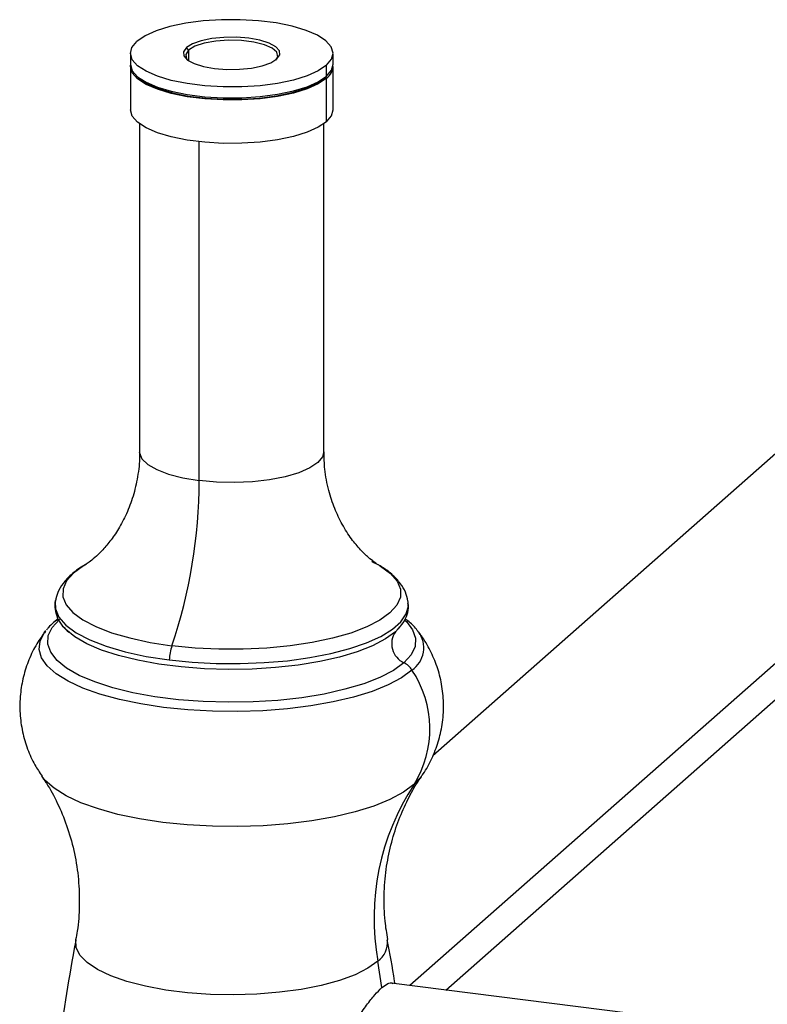
# Paper-space layout '_Dimetric' of a CAD drawing. Units: millimetres. Extents: x -23 to 488, y -607 to 181.
# Drawn here: x -23 to 58, y 63 to 170 of the extents above; entities that cross this region are included whole.
import ezdxf

# ---------------------------------------------------------------- set-up
doc = ezdxf.new("R2010")
doc.units = ezdxf.units.MM

psp = doc.layouts.new('_Dimetric')

# ---------------------------------------------------------------- linework, layer by layer
at = {"color": 7, "linetype": 'Continuous', "lineweight": 25}
for p, q in [((-11, 165.93), (-11, 164.76)), ((-4.68, 166.29), (-4.91, 166.55)), ((-4.68, 166.29), (-4.68, 165.14)), ((11, 164.76), (11, 165.93)), ((-11, 164.52), (-11, 159.81)), ((10.29, 163.46), (10.29, 164.64)), ((11, 159.81), (11, 164.52)), ((-10.29, 163.46), (-10.06, 163.25)), ((10.29, 163.46), (10.06, 163.25)), ((10.29, 158.51), (10.29, 163.22)), ((-10, 158.28), (-10, 122.66)), ((10, 122.66), (10, 158.28)), ((-3.54, 119.54), (-3.54, 156.33)), ((78.85, 139.91), (21.83, 89.62)), ((94.82, 131.24), (19.35, 64.68)), ((23.23, 64.19), (92.08, 124.91)), ((-19.14, 106.5), (-19.15, 106.41)), ((19.17, 106.27), (19.16, 106.4)), ((-18.85, 104.51), (-19.34, 104.12)), ((17.77, 103.11), (18.41, 103.79)), ((-20.28, 103.12), (-20.18, 103.24)), ((16.31, 64.46), (15.86, 67.33)), ((333.79, 25.07), (17.33, 64.94))]:
    psp.add_line(p, q, dxfattribs=at)
at = {"color": 7, "linetype": 'Continuous', "lineweight": 25, "flags": 128}
for points in [[(10.29, 164.64), (10.83, 165.29), (11, 165.96), (10.8, 166.64), (10.22, 167.29), (9.3, 167.89), (8.07, 168.43), (6.56, 168.88), (4.82, 169.23), (2.92, 169.47), (0.92, 169.59), (-1.11, 169.58), (-3.1, 169.45), (-4.98, 169.2), (-6.7, 168.84), (-8.19, 168.38), (-9.4, 167.84), (-10.29, 167.23)], [(10.29, 164.64), (9.4, 164.03), (8.19, 163.49), (6.7, 163.03), (4.98, 162.67), (3.1, 162.42), (1.11, 162.29), (-0.92, 162.28), (-2.92, 162.4), (-4.82, 162.64), (-6.56, 162.99), (-8.07, 163.44), (-9.3, 163.98), (-10.22, 164.58), (-10.8, 165.23), (-11, 165.9), (-10.83, 166.58), (-10.29, 167.23)], [(4.91, 165.32), (5.22, 165.76), (5.18, 166.22), (4.79, 166.65), (4.06, 167.04), (3.06, 167.36), (1.86, 167.57), (0.52, 167.68), (-0.85, 167.66), (-2.16, 167.53), (-3.32, 167.29), (-4.26, 166.96), (-4.91, 166.55)], [(4.78, 165.21), (4.99, 165.57), (4.89, 166.05), (4.4, 166.49), (3.55, 166.87), (2.42, 167.16), (1.08, 167.33), (-0.33, 167.36), (-1.73, 167.26), (-2.98, 167.04), (-3.99, 166.7), (-4.68, 166.29)], [(-4.91, 166.55), (-5.22, 166.11), (-5.18, 165.65), (-4.79, 165.21), (-4.06, 164.83), (-3.06, 164.51), (-1.86, 164.3), (-0.52, 164.19), (0.85, 164.21), (2.16, 164.34), (3.32, 164.58), (4.26, 164.91), (4.91, 165.32)], [(-4.68, 166.29), (-4.99, 165.82), (-4.89, 165.35), (-4.78, 165.21)], [(-11, 164.76), (-11, 164.73), (-10.8, 164.05), (-10.22, 163.4), (-9.3, 162.8), (-8.07, 162.26), (-6.56, 161.81), (-4.82, 161.46), (-2.92, 161.22), (-0.92, 161.1), (1.11, 161.11), (3.1, 161.24), (4.98, 161.49), (6.7, 161.85), (8.19, 162.31), (9.4, 162.85), (10.29, 163.46)], [(10.29, 163.46), (10.83, 164.11), (11, 164.76)], [(10.29, 163.22), (9.4, 162.62), (8.19, 162.07), (6.7, 161.61), (4.98, 161.25), (3.1, 161), (1.11, 160.87), (-0.92, 160.87), (-2.92, 160.99), (-4.82, 161.22), (-6.56, 161.58), (-8.07, 162.03), (-9.3, 162.56), (-10.22, 163.17), (-10.8, 163.82), (-11, 164.49), (-10.99, 164.64)], [(-10.06, 163.25), (-9.99, 163.2), (-9.09, 162.61), (-7.88, 162.08), (-6.41, 161.64), (-4.71, 161.3), (-2.86, 161.07), (-0.9, 160.95), (1.08, 160.95), (3.03, 161.08), (4.87, 161.33), (6.55, 161.68), (8, 162.13), (9.19, 162.66), (10.06, 163.25)], [(10.29, 158.51), (9.4, 157.9), (8.19, 157.36), (6.7, 156.9), (4.98, 156.54), (3.1, 156.29), (1.11, 156.16), (-0.92, 156.15), (-2.92, 156.27), (-4.82, 156.51), (-6.56, 156.86), (-8.07, 157.31), (-9.3, 157.85), (-10.22, 158.45), (-10.8, 159.1), (-11, 159.78), (-11, 159.81)], [(10.29, 158.51), (10.83, 159.16), (11, 159.81)], [(-10, 122.66), (-10, 122.56), (-9.74, 121.91), (-9.11, 121.29), (-8.14, 120.72), (-6.85, 120.23), (-5.29, 119.83), (-3.54, 119.54)], [(10, 122.66), (9.86, 122.11), (9.35, 121.48), (8.48, 120.9), (7.29, 120.38), (5.81, 119.95), (4.11, 119.62), (2.26, 119.41), (0.31, 119.33), (-1.64, 119.37), (-3.54, 119.54)], [(-15.97, 110.34), (-16.08, 110.28), (-17.18, 109.49), (-17.93, 108.65), (-18.31, 107.78), (-18.33, 106.91), (-17.96, 106.05), (-17.24, 105.21), (-16.16, 104.41), (-14.75, 103.67), (-13.04, 103.01), (-11.07, 102.44), (-8.87, 101.96), (-6.49, 101.59)], [(16.02, 110.32), (16.16, 110.23), (17.24, 109.44), (17.96, 108.6), (18.33, 107.73), (18.31, 106.86), (17.93, 105.99), (17.18, 105.16), (16.08, 104.36), (14.66, 103.63), (12.93, 102.97), (10.94, 102.4), (8.73, 101.93), (6.34, 101.58), (3.83, 101.33), (1.23, 101.21), (-1.39, 101.22), (-3.98, 101.34), (-6.49, 101.59)], [(-19.15, 106.41), (-19.14, 105.61), (-18.76, 104.71), (-18, 103.83), (-16.88, 103), (-15.41, 102.23), (-13.63, 101.54), (-11.56, 100.94), (-9.27, 100.44), (-6.78, 100.06)], [(-6.78, 100.06), (-4.28, 99.81), (-1.69, 99.67), (0.93, 99.65), (3.53, 99.76), (6.06, 99.97), (8.49, 100.31), (10.75, 100.75), (12.81, 101.28), (14.64, 101.91), (16.19, 102.61), (17.44, 103.38), (18.37, 104.19), (18.95, 105.05), (19.18, 105.91), (19.17, 106.27)], [(18.69, 99.75), (17.56, 98.92), (16.09, 98.16), (14.33, 97.46), (12.3, 96.86), (10.04, 96.35), (7.6, 95.94), (5.01, 95.66), (2.33, 95.49), (-0.4, 95.45), (-3.11, 95.53), (-5.77, 95.73), (-8.33, 96.05), (-10.72, 96.48), (-12.92, 97.02), (-14.87, 97.66), (-16.55, 98.37), (-17.92, 99.16), (-18.96, 100), (-19.64, 100.88), (-19.96, 101.78), (-19.91, 102.69), (-19.48, 103.59), (-18.69, 104.46)], [(18.84, 104.33), (18.96, 104.21), (19.64, 103.33), (19.96, 102.43), (19.91, 101.52), (19.48, 100.62), (18.69, 99.75)], [(19.56, 98.95), (18.43, 98.12), (16.98, 97.34), (15.24, 96.64), (13.24, 96.02), (11.02, 95.49), (8.6, 95.06), (6.04, 94.74), (3.38, 94.53), (0.66, 94.44), (-2.08, 94.47), (-4.78, 94.62), (-7.39, 94.89), (-9.88, 95.27), (-12.2, 95.75), (-14.32, 96.33), (-16.18, 97), (-17.77, 97.74), (-19.06, 98.54), (-20.02, 99.4), (-20.64, 100.29), (-20.9, 101.19), (-20.81, 102.1), (-20.36, 103), (-20.28, 103.12)], [(17.77, 103.11), (16.69, 102.33), (15.3, 101.6), (13.62, 100.94), (11.69, 100.36), (9.55, 99.88), (7.22, 99.49), (4.76, 99.22), (2.21, 99.06), (-0.38, 99.02), (-2.96, 99.1), (-5.49, 99.29), (-7.91, 99.59), (-10.19, 100.01), (-12.28, 100.52), (-14.14, 101.12), (-15.73, 101.8), (-17.04, 102.55), (-18.02, 103.35), (-18.35, 103.71)], [(19.79, 86.52), (18.64, 85.68), (17.18, 84.89), (15.42, 84.18), (13.4, 83.55), (11.15, 83.02), (8.7, 82.58), (6.11, 82.26), (3.42, 82.05), (0.66, 81.96), (-2.1, 81.99), (-4.83, 82.14), (-7.48, 82.41), (-10, 82.79), (-12.35, 83.28), (-14.48, 83.87), (-16.37, 84.54), (-17.98, 85.29), (-19.28, 86.11), (-20.25, 86.97), (-20.62, 87.43)], [(19.79, 86.52), (20.6, 87.4), (20.6, 87.41)], [(15.86, 67.33), (14.79, 66.56), (13.39, 65.86), (11.69, 65.23), (9.73, 64.7), (7.55, 64.27), (5.2, 63.95), (2.74, 63.75), (0.21, 63.68), (-2.31, 63.73), (-4.79, 63.91), (-7.16, 64.2), (-9.37, 64.62), (-11.37, 65.13), (-13.12, 65.75), (-14.57, 66.44), (-15.7, 67.19), (-16.48, 68), (-16.89, 68.83), (-16.92, 69.66)]]:
    psp.add_lwpolyline(points, dxfattribs=at)
at = {"color": 7, "linetype": 'Continuous', "lineweight": 25}
for centre, radius, start, end in [((9.38, 164.56), 1.61, 304.1674, 2.8548), ((-59.11, 119.48), 55.57, 341.221, 0.0597), ((-18.29, 102.92), 1.59, 104.6897, 131.3022), ((19.65, 101.82), 2.28, 145.5841, 245.1861), ((17.95, 101.37), 2.91, 303.6296, 36.8928), ((-1.29, 99.82), 5.49, 161.1528, 177.489), ((17.66, 97.76), 2.25, 31.9001, 62.4552), ((10.07, 92.56), 11.45, 328.1582, 33.9455), ((41.99, 71.97), 26.54, 146.7613, 190.071), ((14.4, 69.4), 2.53, 305.0132, 5.8034)]:
    psp.add_arc(centre, radius, start, end, dxfattribs=at)
for points, knots in [([(-10.03, 122.65), (-10.02, 122.51), (-9.97, 121.6), (-10.19, 119.96), (-10.66, 117.84), (-11.39, 115.93), (-12.25, 114.28), (-13.19, 112.93), (-14.09, 111.89), (-14.88, 111.14), (-15.48, 110.66), (-15.85, 110.42), (-15.91, 110.38), (-15.93, 110.37)], [0, 0, 0, 0, 0.0246, 0.151663, 0.27444, 0.392486, 0.505083, 0.611138, 0.709666, 0.800639, 0.88537, 0.966082, 1, 1, 1, 1]), ([(15.92, 110.38), (15.9, 110.39), (15.82, 110.43), (15.46, 110.68), (14.83, 111.18), (13.97, 112), (12.97, 113.2), (11.99, 114.72), (11.14, 116.5), (10.48, 118.52), (10.06, 120.6), (10.04, 122.03), (10.03, 122.66)], [0, 0, 0, 0, 0.0326925, 0.1134224, 0.1976834, 0.297931, 0.4074409, 0.5272507, 0.6417356, 0.7602401, 0.8935112, 1, 1, 1, 1]), ([(-15.76, 110.44), (-15.89, 110.37), (-16.55, 110.04), (-17.41, 109.37), (-18.31, 108.42), (-18.9, 107.46), (-19.06, 106.77), (-19.14, 106.45)], [0, 0, 0, 0, 0.071161, 0.358815, 0.600097, 0.815704, 1, 1, 1, 1]), ([(19.14, 106.44), (19.06, 106.77), (18.9, 107.46), (18.32, 108.4), (17.49, 109.29), (16.48, 110.08), (15.62, 110.52), (15.22, 110.73)], [0, 0, 0, 0, 0.173769, 0.363582, 0.568914, 0.798479, 1, 1, 1, 1]), ([(-19.13, 106.55), (-19.13, 106.55), (-19.25, 106.23), (-19.21, 105.54), (-18.94, 104.58), (-18.43, 103.75), (-17.93, 103.28), (-17.7, 103.06)], [0, 0, 0, 0, 0.001267, 0.266998, 0.521756, 0.780133, 1, 1, 1, 1]), ([(18.01, 103.38), (18.17, 103.55), (18.6, 103.97), (19, 104.74), (19.23, 105.55), (19.16, 106.05), (19.14, 106.23)], [0, 0, 0, 0, 0.202515, 0.52223, 0.823653, 1, 1, 1, 1]), ([(-19.34, 104.12), (-19.54, 103.94), (-19.83, 103.68), (-20.05, 103.38), (-20.11, 103.29)], [0, 0, 0, 0, 0.704672, 1, 1, 1, 1]), ([(20.24, 103.12), (20.18, 103.21), (19.89, 103.66), (19.41, 104.11), (18.93, 104.44), (18.83, 104.51)], [0, 0, 0, 0, 0.166041, 0.829568, 1, 1, 1, 1]), ([(-20.22, 103.17), (-20.54, 102.72), (-21.24, 101.76), (-22.05, 100.09), (-22.65, 98.25), (-22.99, 96.28), (-23.03, 94.26), (-22.76, 92.25), (-22.2, 90.37), (-21.48, 88.75), (-20.86, 87.83), (-20.59, 87.43)], [0, 0, 0, 0, 0.100053, 0.214829, 0.329107, 0.443193, 0.566319, 0.685207, 0.800445, 0.913045, 1, 1, 1, 1]), ([(20.53, 87.35), (20.62, 87.45), (21.09, 88.06), (21.75, 89.33), (22.46, 91.13), (22.91, 93.08), (23.05, 95.12), (22.88, 97.16), (22.42, 99.09), (21.69, 100.87), (20.95, 102.23), (20.39, 102.93), (20.22, 103.14)], [0, 0, 0, 0, 0.024301, 0.138815, 0.252681, 0.366257, 0.490424, 0.610146, 0.725928, 0.838748, 0.949622, 1, 1, 1, 1]), ([(-20.63, 87.4), (-20.4, 87.07), (-19.74, 86.12), (-18.75, 84.22), (-17.76, 81.75), (-17.02, 79.04), (-16.59, 76.22), (-16.51, 73.39), (-16.64, 71.19), (-16.89, 69.98), (-16.95, 69.67)], [0, 0, 0, 0, 0.073471, 0.213601, 0.359892, 0.509109, 0.658393, 0.805922, 0.950765, 1, 1, 1, 1]), ([(16.95, 69.68), (16.84, 70.35), (16.57, 71.94), (16.51, 74.51), (16.72, 77.29), (17.24, 79.94), (18, 82.41), (18.96, 84.63), (19.85, 86.29), (20.42, 87.11), (20.6, 87.36)], [0, 0, 0, 0, 0.106573, 0.254659, 0.400048, 0.542111, 0.680374, 0.814225, 0.942773, 1, 1, 1, 1]), ([(-16.92, 69.67), (-16.93, 69.58), (-17.66, 65.78), (-18.79, 58.23), (-20.3, 47.01), (-21.46, 35.75), (-22.31, 24.47), (-22.84, 13.17), (-23.05, 1.88), (-22.94, -9.4), (-22.52, -20.65), (-21.79, -31.87), (-20.75, -43.04), (-19.38, -54.14), (-18.09, -63.02), (-17.15, -68.18), (-16.88, -69.68)], [0, 0, 0, 0, 0.001987, 0.08292, 0.163803, 0.24462, 0.325361, 0.406015, 0.486571, 0.56702, 0.647352, 0.727555, 0.807619, 0.887536, 0.967293, 1, 1, 1, 1]), ([(17.73, 64.89), (17.71, 64.98), (17.47, 66.59), (17.17, 68.18), (16.88, 69.67)], [0, 0, 0, 0, 0.06025, 1, 1, 1, 1]), ([(17.23, 44.77), (17.17, 44.77), (16.77, 44.76), (15.93, 45.14), (14.9, 45.81), (13.98, 46.69), (13.25, 47.58), (12.63, 48.54), (12.18, 49.45), (11.82, 50.36), (11.56, 51.28), (11.33, 52.54), (11.27, 54.14), (11.53, 56.05), (12.07, 57.87), (12.82, 59.6), (13.7, 61.19), (14.49, 62.36), (15.1, 63.16), (15.69, 63.86), (16.06, 64.22), (16.31, 64.46)], [0, 0, 0, 0, 0.013093, 0.083617, 0.155884, 0.205628, 0.259946, 0.306476, 0.345647, 0.381183, 0.417833, 0.452921, 0.521318, 0.587615, 0.653441, 0.720446, 0.789339, 0.859758, 0.896125, 0.930497, 1, 1, 1, 1]), ([(16.31, 64.46), (16.53, 64.63), (16.97, 64.98), (17.32, 65.03), (17.45, 64.94), (17.48, 64.92)], [0, 0, 0, 0, 0.441282, 0.890141, 1, 1, 1, 1])]:
    psp.add_open_spline(points, degree=3, knots=knots, dxfattribs=at)

doc.saveas('drawing.dxf')
